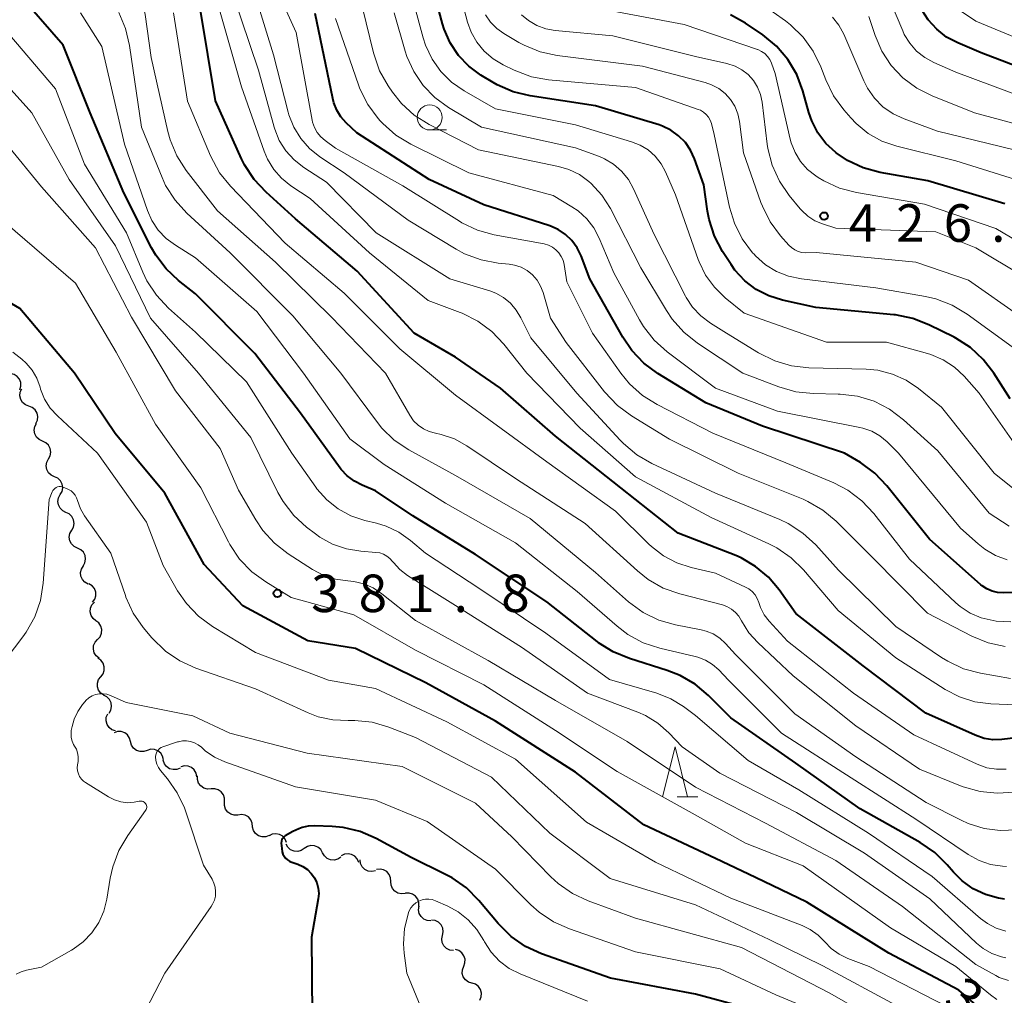
# Model space of a CAD drawing. Units: metres. Extents: x -72000 to -70000, y 19500 to 21000.
# Drawn here: x -71085 to -70986, y 19841 to 19938 of the extents above; entities that cross this region are included whole.
import ezdxf

# ---------------------------------------------------------------- set-up
doc = ezdxf.new("R2010")
doc.units = ezdxf.units.M
for name, color, linetype, lineweight in [('510200_細流', 7, 'Continuous', 30), ('633100_広葉樹林', 7, 'Continuous', 13), ('633200_針葉樹林', 7, 'Continuous', 13), ('710100_等高線(計曲線)', 7, 'Continuous', 40), ('710200_等高線(主曲線)', 7, 'Continuous', 13), ('731200_図化機測定による標高点', 7, 'Continuous', 40)]:
    doc.layers.add(name, color=color, linetype=linetype, lineweight=lineweight)
doc.styles.add('Style-WORKING', font='MS Gothic.ttf')

msp = doc.modelspace()

# ---------------------------------------------------------------- linework, layer by layer
at = {"layer": '510200_細流', "linetype": 'Continuous', "lineweight": 30, "flags": 128}
for points in [[(-71084.568, 19901.32), (-71084.462, 19901.671), (-71084.476, 19902.038), (-71084.606, 19902.381), (-71084.84, 19902.665), (-71085.152, 19902.859), (-71085.51, 19902.941)], [(-71083.667, 19899.678), (-71084.01, 19899.81), (-71084.292, 19900.045), (-71084.484, 19900.358), (-71084.565, 19900.716), (-71084.528, 19901.081), (-71084.374, 19901.415)], [(-71082.96, 19897.942), (-71082.806, 19898.275), (-71082.769, 19898.64), (-71082.85, 19898.998), (-71083.043, 19899.312), (-71083.324, 19899.547), (-71083.667, 19899.678)], [(-71082.302, 19896.187), (-71082.636, 19896.34), (-71082.901, 19896.593), (-71083.073, 19896.918), (-71083.131, 19897.281), (-71083.07, 19897.643), (-71082.896, 19897.966)], [(-71081.708, 19894.409), (-71081.533, 19894.732), (-71081.473, 19895.093), (-71081.531, 19895.456), (-71081.702, 19895.781), (-71081.968, 19896.034), (-71082.302, 19896.187)], [(-71081.114, 19892.63), (-71081.448, 19892.783), (-71081.714, 19893.036), (-71081.886, 19893.362), (-71081.943, 19893.724), (-71081.883, 19894.086), (-71081.708, 19894.409)], [(-71080.525, 19890.85), (-71080.346, 19891.171), (-71080.281, 19891.532), (-71080.334, 19891.895), (-71080.501, 19892.223), (-71080.764, 19892.479), (-71081.095, 19892.636)], [(-71079.954, 19889.064), (-71080.286, 19889.222), (-71080.548, 19889.478), (-71080.716, 19889.806), (-71080.769, 19890.169), (-71080.704, 19890.53), (-71080.525, 19890.85)], [(-71079.383, 19887.278), (-71079.204, 19887.599), (-71079.139, 19887.96), (-71079.192, 19888.323), (-71079.36, 19888.65), (-71079.622, 19888.907), (-71079.954, 19889.064)], [(-71078.812, 19885.492), (-71079.144, 19885.65), (-71079.407, 19885.906), (-71079.574, 19886.234), (-71079.627, 19886.597), (-71079.562, 19886.958), (-71079.383, 19887.278)], [(-71078.242, 19883.706), (-71078.063, 19884.027), (-71077.998, 19884.388), (-71078.051, 19884.751), (-71078.218, 19885.078), (-71078.481, 19885.335), (-71078.812, 19885.492)], [(-71077.736, 19881.901), (-71078.059, 19882.075), (-71078.308, 19882.344), (-71078.459, 19882.68), (-71078.494, 19883.045), (-71078.411, 19883.402), (-71078.216, 19883.714)], [(-71077.295, 19880.08), (-71077.081, 19880.378), (-71076.975, 19880.73), (-71076.987, 19881.096), (-71077.117, 19881.441), (-71077.349, 19881.725), (-71077.661, 19881.919)], [(-71076.958, 19878.237), (-71077.246, 19878.464), (-71077.445, 19878.772), (-71077.535, 19879.129), (-71077.506, 19879.495), (-71077.362, 19879.832), (-71077.116, 19880.105)], [(-71076.799, 19876.368), (-71076.553, 19876.641), (-71076.409, 19876.979), (-71076.38, 19877.344), (-71076.471, 19877.701), (-71076.669, 19878.009), (-71076.958, 19878.237)], [(-71076.641, 19874.5), (-71076.929, 19874.728), (-71077.128, 19875.036), (-71077.218, 19875.393), (-71077.189, 19875.758), (-71077.045, 19876.096), (-71076.799, 19876.368)], [(-71076.467, 19872.634), (-71076.242, 19872.924), (-71076.124, 19873.271), (-71076.122, 19873.638), (-71076.239, 19873.987), (-71076.46, 19874.28), (-71076.764, 19874.485)], [(-71076.169, 19870.782), (-71076.474, 19870.988), (-71076.695, 19871.28), (-71076.812, 19871.629), (-71076.81, 19871.996), (-71076.692, 19872.343), (-71076.467, 19872.634)], [(-71075.65, 19868.982), (-71075.466, 19869.3), (-71075.395, 19869.66), (-71075.443, 19870.024), (-71075.606, 19870.354), (-71075.864, 19870.614), (-71076.194, 19870.777)], [(-71075.008, 19867.225), (-71075.355, 19867.343), (-71075.645, 19867.568), (-71075.85, 19867.874), (-71075.944, 19868.228), (-71075.921, 19868.594), (-71075.78, 19868.933)], [(-71073.492, 19866.151), (-71073.588, 19866.506), (-71073.793, 19866.81), (-71074.084, 19867.033), (-71074.433, 19867.15), (-71074.8, 19867.151), (-71075.147, 19867.032)], [(-71071.837, 19865.271), (-71072.184, 19865.152), (-71072.551, 19865.152), (-71072.9, 19865.27), (-71073.191, 19865.493), (-71073.396, 19865.797), (-71073.492, 19866.151)], [(-71070.207, 19864.343), (-71070.292, 19864.7), (-71070.488, 19865.01), (-71070.773, 19865.242), (-71071.118, 19865.37), (-71071.484, 19865.381), (-71071.835, 19865.273)], [(-71068.532, 19863.506), (-71068.871, 19863.366), (-71069.238, 19863.345), (-71069.593, 19863.441), (-71069.897, 19863.647), (-71070.12, 19863.938), (-71070.237, 19864.286)], [(-71066.874, 19862.637), (-71066.948, 19862.997), (-71067.134, 19863.313), (-71067.411, 19863.553), (-71067.752, 19863.692), (-71068.118, 19863.714), (-71068.472, 19863.617)], [(-71065.452, 19861.419), (-71065.819, 19861.402), (-71066.171, 19861.504), (-71066.473, 19861.714), (-71066.691, 19862.009), (-71066.804, 19862.358), (-71066.798, 19862.725)], [(-71064.106, 19860.114), (-71064.1, 19860.481), (-71064.212, 19860.83), (-71064.431, 19861.125), (-71064.733, 19861.335), (-71065.085, 19861.437), (-71065.452, 19861.419)], [(-71062.76, 19858.808), (-71063.127, 19858.791), (-71063.479, 19858.893), (-71063.782, 19859.103), (-71064, 19859.398), (-71064.113, 19859.747), (-71064.106, 19860.114)], [(-71061.295, 19857.639), (-71061.326, 19858.005), (-71061.473, 19858.341), (-71061.72, 19858.612), (-71062.042, 19858.79), (-71062.403, 19858.857), (-71062.766, 19858.802)], [(-71059.645, 19856.758), (-71059.989, 19856.631), (-71060.356, 19856.623), (-71060.707, 19856.733), (-71061.004, 19856.949), (-71061.216, 19857.248), (-71061.32, 19857.6)], [(-71057.902, 19856.069), (-71058.042, 19856.408), (-71058.284, 19856.684), (-71058.601, 19856.868), (-71058.962, 19856.941), (-71059.326, 19856.895), (-71059.656, 19856.733)], [(-71056.129, 19855.469), (-71056.435, 19855.266), (-71056.79, 19855.173), (-71057.157, 19855.198), (-71057.495, 19855.34), (-71057.771, 19855.582), (-71057.954, 19855.9)], [(-71054.304, 19855.038), (-71054.487, 19855.357), (-71054.763, 19855.598), (-71055.101, 19855.74), (-71055.468, 19855.765), (-71055.823, 19855.672), (-71056.129, 19855.469)], [(-71052.48, 19854.607), (-71052.785, 19854.404), (-71053.14, 19854.311), (-71053.507, 19854.336), (-71053.846, 19854.478), (-71054.122, 19854.719), (-71054.304, 19855.038)], [(-71050.684, 19854.077), (-71050.829, 19854.414), (-71051.075, 19854.686), (-71051.395, 19854.866), (-71051.756, 19854.934), (-71052.119, 19854.883), (-71052.447, 19854.716)], [(-71049.015, 19853.242), (-71049.374, 19853.166), (-71049.738, 19853.21), (-71050.07, 19853.368), (-71050.333, 19853.624), (-71050.5, 19853.951), (-71050.553, 19854.314)], [(-71047.479, 19852.166), (-71047.501, 19852.533), (-71047.639, 19852.872), (-71047.879, 19853.15), (-71048.196, 19853.336), (-71048.555, 19853.412), (-71048.92, 19853.366)], [(-71046.039, 19850.966), (-71046.403, 19850.921), (-71046.762, 19850.996), (-71047.08, 19851.182), (-71047.319, 19851.46), (-71047.458, 19851.799), (-71047.479, 19852.166)], [(-71044.685, 19849.67), (-71044.675, 19850.037), (-71044.785, 19850.387), (-71045.001, 19850.684), (-71045.302, 19850.896), (-71045.653, 19851.001), (-71046.02, 19850.987)], [(-71043.475, 19848.24), (-71043.841, 19848.269), (-71044.178, 19848.414), (-71044.452, 19848.66), (-71044.631, 19848.98), (-71044.7, 19849.34), (-71044.647, 19849.704)], [(-71042.305, 19846.775), (-71042.234, 19847.136), (-71042.283, 19847.499), (-71042.445, 19847.828), (-71042.705, 19848.088), (-71043.034, 19848.251), (-71043.398, 19848.299)], [(-71041.213, 19845.252), (-71041.577, 19845.299), (-71041.905, 19845.462), (-71042.166, 19845.723), (-71042.328, 19846.052), (-71042.377, 19846.415), (-71042.305, 19846.775)], [(-71040.194, 19843.683), (-71040.065, 19844.027), (-71040.055, 19844.394), (-71040.161, 19844.745), (-71040.376, 19845.044), (-71040.673, 19845.258), (-71041.025, 19845.364)], [(-71039.364, 19842.002), (-71039.716, 19842.108), (-71040.013, 19842.323), (-71040.228, 19842.622), (-71040.334, 19842.973), (-71040.324, 19843.339), (-71040.194, 19843.683)], [(-71038.581, 19840.298), (-71038.441, 19840.637), (-71038.417, 19841.004), (-71038.511, 19841.358), (-71038.716, 19841.664), (-71039.006, 19841.889), (-71039.353, 19842.007)]]:
    msp.add_lwpolyline(points, dxfattribs=at)
at = {"layer": '633100_広葉樹林', "linetype": 'Continuous', "lineweight": 13}
msp.add_line((-71043.59, 19927.3), (-71041.923, 19927.3), dxfattribs=at)
msp.add_circle((-71043.59, 19928.55), 1.25, dxfattribs=at)
at = {"layer": '633200_針葉樹林', "linetype": 'Continuous', "lineweight": 13}
msp.add_line((-71018.852, 19860.64), (-71016.768, 19860.64), dxfattribs=at)
at = {"layer": '633200_針葉樹林', "linetype": 'Continuous', "lineweight": 13, "flags": 128}
msp.add_lwpolyline([(-71020.31, 19860.64), (-71019.06, 19865.64), (-71017.81, 19860.64)], dxfattribs=at)
at = {"layer": '710100_等高線(計曲線)', "linetype": 'Continuous', "lineweight": 40, "flags": 128}
for points, elevation in [([(-71040.72, 19934.76), (-71041.55, 19936), (-71042.15, 19937.37), (-71042.31, 19937.9), (-71043.67, 19943)], 420), ([(-70986.13, 19850.4), (-70986.73, 19850.5), (-70988.03, 19850.86), (-70989.25, 19851.44), (-70990.36, 19852.23), (-70991.22, 19853.09), (-70991.85, 19853.83), (-70993.09, 19855.06), (-70994.54, 19856.05), (-71000.56, 19859.44), (-71007, 19863.98), (-71013.48, 19868.52), (-71015.72, 19870.77), (-71017.05, 19871.9), (-71018.56, 19872.77), (-71019.84, 19873.27), (-71023.63, 19874.45), (-71025.24, 19875.11), (-71026.72, 19876.04), (-71026.86, 19876.15), (-71031.88, 19880.12), (-71039, 19884.86), (-71045.27, 19888.73), (-71049, 19891.23), (-71050.34, 19891.78), (-71051.12, 19892.18), (-71051.83, 19892.71), (-71052.43, 19893.36), (-71052.53, 19893.49), (-71056.52, 19899), (-71061.06, 19904.94), (-71067, 19910.93), (-71068.7, 19912.26), (-71069.95, 19913.42), (-71070.97, 19914.78), (-71071.39, 19915.52), (-71074.18, 19921), (-71077.55, 19929), (-71080.22, 19935.78), (-71085, 19941.29)], 390), ([(-70985, 19866.52), (-70986.4, 19866.37), (-70987.29, 19866.34), (-70988.17, 19866.47), (-70989.07, 19866.78), (-70993.99, 19869), (-71000.26, 19873.74), (-71007, 19878.96), (-71008.65, 19881.33), (-71009.72, 19882.6), (-71011, 19883.67), (-71012.44, 19884.51), (-71012.99, 19884.75), (-71018.75, 19887), (-71024.47, 19891.53), (-71031, 19896.69), (-71036.52, 19901.48), (-71041, 19904.57), (-71045.14, 19907), (-71050.83, 19913.17), (-71057, 19918.43), (-71059.95, 19921.07), (-71061.14, 19922.34), (-71062.09, 19923.81), (-71062.39, 19924.41), (-71065, 19930.21), (-71066.53, 19939.47)], 400), ([(-70985, 19881.07), (-70986.27, 19881.04), (-70986.83, 19881.07), (-70987.37, 19881.2), (-70987.88, 19881.42), (-70988.35, 19881.73), (-70988.48, 19881.84), (-70993.61, 19886.39), (-70997.88, 19891.72), (-70999.09, 19892.98), (-71000.53, 19894.04), (-71002.12, 19895), (-71010.31, 19897.69), (-71015.99, 19900.01), (-71020.79, 19902.96), (-71022.19, 19904), (-71023.39, 19905.26), (-71024.27, 19906.58), (-71027.57, 19912.43), (-71028.45, 19914.72), (-71028.85, 19915.52), (-71029.38, 19916.24), (-71030.02, 19916.86), (-71030.76, 19917.36), (-71031.58, 19917.72), (-71031.67, 19917.75), (-71038.17, 19919.83), (-71043.65, 19922.35), (-71050.86, 19927), (-71051.93, 19928), (-71052.46, 19928.6), (-71052.89, 19929.27), (-71053.19, 19930.02), (-71053.29, 19930.44), (-71055.04, 19938.96)], 410), ([(-71001.82, 19924.25), (-71002.96, 19925.01), (-71003, 19925.05), (-71003.98, 19925.95), (-71004.78, 19927.01), (-71005.39, 19928.2), (-71005.68, 19929.04), (-71006.28, 19931.21), (-71006.89, 19932.85), (-71007.78, 19934.35), (-71008.91, 19935.67), (-71010.29, 19936.8), (-71012, 19937.97), (-71013.52, 19938.82)], 430), ([(-70980.17, 19931.83), (-70988.44, 19935), (-70990.79, 19936), (-70991.91, 19936.59), (-70992.9, 19937.37), (-70993.75, 19938.31), (-70994.36, 19939.26)], 440), ([(-70985.57, 19900.43), (-70987.19, 19902.97), (-70988.24, 19904.36), (-70989.53, 19905.54), (-70990.99, 19906.48), (-70991.17, 19906.57), (-70993.68, 19907.82), (-70995.3, 19908.46), (-70997.01, 19908.81), (-70997.2, 19908.83), (-71005, 19909.56), (-71008.31, 19910.28), (-71009.68, 19910.71), (-71010.95, 19911.36), (-71012.09, 19912.23), (-71013.07, 19913.28), (-71013.46, 19913.84), (-71014.31, 19915.14), (-71015.12, 19916.68), (-71015.66, 19918.34), (-71015.82, 19919.19), (-71016.19, 19921.81), (-71017.1, 19924.41), (-71017.5, 19925.27), (-71018.03, 19926.05), (-71018.7, 19926.73), (-71019.47, 19927.28), (-71020.32, 19927.69), (-71020.65, 19927.8), (-71027, 19929.72), (-71033.54, 19930.7), (-71035.24, 19931.11), (-71036.84, 19931.8), (-71037.26, 19932.05), (-71038.48, 19932.79), (-71039.68, 19933.67), (-71040.72, 19934.76)], 420), ([(-70986.09, 19919.91), (-70993.78, 19922.22), (-70998.56, 19923.06), (-71000.24, 19923.52), (-71001.82, 19924.25)], 430), ([(-70987.52, 19838.58), (-70990.69, 19841.31), (-70997.69, 19845), (-71005.9, 19850.1), (-71011, 19852.55), (-71015, 19854.47), (-71022.17, 19857.83), (-71029, 19863.11), (-71037, 19868.2), (-71043.97, 19872.03), (-71051, 19875.47), (-71055.79, 19876.21), (-71062.27, 19879.73), (-71066.13, 19883.87), (-71070.08, 19891), (-71075.04, 19896.96), (-71079.09, 19903), (-71084.56, 19909.44), (-71089.98, 19912.58)], 380), ([(-71007.62, 19838.38), (-71017, 19840.9), (-71025.5, 19842.5), (-71032.41, 19844.94), (-71034, 19845.66), (-71035.43, 19846.65), (-71036.76, 19847.97), (-71038.69, 19850.28), (-71039.92, 19851.52), (-71041.35, 19852.52), (-71042, 19852.87), (-71045.45, 19854.55), (-71048.94, 19856.45), (-71050.54, 19857.15), (-71052.23, 19857.56), (-71053.34, 19857.66), (-71055.12, 19857.73), (-71055.74, 19857.7), (-71056.34, 19857.56), (-71056.69, 19857.42), (-71057.27, 19857.17), (-71058.03, 19856.74), (-71058.36, 19856.39), (-71058.43, 19855.98), (-71058.38, 19855.46), (-71058.35, 19855.13), (-71058.27, 19854.89), (-71058.15, 19854.68), (-71058, 19854.49), (-71057.82, 19854.33), (-71057.61, 19854.2), (-71057.46, 19854.14), (-71056.76, 19853.89)], 370), ([(-71056.76, 19853.89), (-71056.26, 19853.66), (-71055.82, 19853.35), (-71055.43, 19852.97), (-71055.12, 19852.52), (-71054.89, 19852.03), (-71054.74, 19851.51), (-71054.69, 19850.97), (-71054.74, 19850.42), (-71055.41, 19846.59), (-71055.35, 19838.75)], 370)]:
    msp.add_lwpolyline(points, dxfattribs=dict(at, elevation=elevation))
at = {"layer": '710200_等高線(主曲線)', "linetype": 'Continuous', "lineweight": 13, "flags": 128}
for points, elevation in [([(-71044.22, 19897.41), (-71044.75, 19897.77), (-71045.2, 19898.22), (-71045.59, 19898.78), (-71048.01, 19903), (-71053.42, 19908.58), (-71059, 19914.09), (-71064.8, 19919.2), (-71067.93, 19923.25), (-71068.87, 19924.72), (-71069.55, 19926.32), (-71069.77, 19927.16), (-71071.45, 19934.55), (-71072.03, 19938.86), (-71072.42, 19940.56), (-71073.09, 19942.17), (-71074.12, 19943.76), (-71077, 19947.37), (-71081.66, 19952.34), (-71085.02, 19956.03)], 396), ([(-71023.62, 19901.93), (-71024.47, 19902.97), (-71027.33, 19907), (-71029.88, 19912.12), (-71030.15, 19913.85), (-71030.26, 19914.27), (-71030.43, 19914.66), (-71030.67, 19915.02), (-71030.97, 19915.33), (-71031.32, 19915.58), (-71031.7, 19915.77), (-71032.14, 19915.9), (-71037.13, 19916.82), (-71038.81, 19917.28), (-71040.39, 19918.03), (-71040.61, 19918.17), (-71046.29, 19921.71), (-71053, 19925.48), (-71054.05, 19926.24), (-71054.48, 19926.61), (-71054.84, 19927.04), (-71055.11, 19927.53), (-71055.3, 19928.07), (-71055.34, 19928.28), (-71056.95, 19937.05), (-71060.53, 19945)], 408), ([(-71021.04, 19924.67), (-71021.74, 19925.3), (-71022.55, 19925.79), (-71023.4, 19926.13), (-71029, 19927.82), (-71037, 19929.4), (-71040.15, 19931.2), (-71041.4, 19932.07), (-71042.48, 19933.14), (-71043.36, 19934.39), (-71044.01, 19935.77), (-71044.24, 19936.5), (-71046.22, 19943.78)], 418), ([(-70983.66, 19930.34), (-70991, 19933.09), (-70993.19, 19934.04), (-70994.1, 19934.54), (-70994.92, 19935.19), (-70995.6, 19935.97), (-70996.15, 19936.86), (-70996.3, 19937.2), (-70998.96, 19943.52)], 438), ([(-70992.78, 19895.22), (-70996.22, 19898.32), (-70997.61, 19899.37), (-70999.16, 19900.17), (-71000.83, 19900.68), (-71002.56, 19900.89), (-71002.75, 19900.9), (-71005.26, 19900.94), (-71006.99, 19901.13), (-71008.68, 19901.61), (-71012.29, 19903), (-71016.82, 19905.98), (-71018.19, 19907.07), (-71019.35, 19908.37), (-71019.92, 19909.24), (-71022.47, 19913.53), (-71025.53, 19919.44), (-71026.38, 19920.79), (-71027.46, 19921.96), (-71027.67, 19922.15), (-71028.62, 19922.84), (-71029.68, 19923.35), (-71030.72, 19923.65), (-71038.7, 19925.3), (-71043.65, 19927.85), (-71045.13, 19928.78), (-71046.42, 19929.95), (-71047.32, 19931.08), (-71047.74, 19931.7), (-71048.6, 19933.22), (-71049.21, 19935.01), (-71051, 19942.4)], 414), ([(-70985, 19869.81), (-70987.49, 19869.92), (-70989.09, 19870.13), (-70990.63, 19870.61), (-70992.07, 19871.37), (-70997, 19874.53), (-71002.75, 19879.25), (-71006.21, 19883.31), (-71007.45, 19884.53), (-71008.89, 19885.52), (-71009.68, 19885.92), (-71015.46, 19888.54), (-71023, 19892.61), (-71028.53, 19897.47), (-71033.89, 19903), (-71036.18, 19905.9), (-71037.38, 19907.16), (-71038.78, 19908.2), (-71040.34, 19908.98), (-71040.53, 19909.06), (-71043.75, 19910.25), (-71049.61, 19915), (-71055.54, 19920.46), (-71057.46, 19921.73), (-71058.4, 19922.47), (-71059.19, 19923.36), (-71059.81, 19924.37), (-71060.15, 19925.18), (-71062.39, 19931.61), (-71065, 19940.74)], 402), ([(-70985.53, 19872.47), (-70988.53, 19873), (-70990.21, 19873.44), (-70991.79, 19874.18), (-70992.41, 19874.56), (-70997, 19877.66), (-71002.72, 19883.28), (-71005, 19885.81), (-71006.28, 19887), (-71007.74, 19887.94), (-71008.6, 19888.35), (-71015, 19891), (-71021.38, 19893.95), (-71022.89, 19894.82), (-71024.23, 19895.94), (-71024.56, 19896.28), (-71028.87, 19901), (-71033.49, 19906.51), (-71034.47, 19908.53), (-71034.93, 19909.3), (-71035.51, 19909.98), (-71036.21, 19910.55), (-71036.99, 19910.98), (-71037.59, 19911.21), (-71041.57, 19912.43), (-71048.93, 19917), (-71053.91, 19922.09), (-71056.18, 19923.54), (-71057.15, 19924.3), (-71057.97, 19925.21), (-71058.63, 19926.24), (-71059.09, 19927.38), (-71059.15, 19927.59), (-71060.72, 19933.28), (-71063.29, 19941)], 404), ([(-71045.73, 19918.27), (-71052.15, 19923), (-71054.57, 19924.62), (-71055.61, 19925.45), (-71056.49, 19926.45), (-71057.18, 19927.59), (-71057.66, 19928.82), (-71057.73, 19929.07), (-71059.2, 19934.8), (-71061, 19940.68)], 406), ([(-70985, 19905.36), (-70989.86, 19908.9), (-70991.35, 19909.8), (-70992.98, 19910.42), (-70994.02, 19910.66), (-70999, 19911.53), (-71006.43, 19912.4), (-71007.71, 19912.67), (-71008.92, 19913.15), (-71010.03, 19913.83), (-71011.01, 19914.7), (-71011.16, 19914.87), (-71011.3, 19915.02), (-71012.34, 19916.42), (-71013.12, 19917.98), (-71013.6, 19919.59), (-71015.14, 19926.86), (-71015.42, 19927.93), (-71015.54, 19928.27), (-71015.72, 19928.58), (-71015.95, 19928.86), (-71016.22, 19929.09), (-71016.53, 19929.28), (-71016.74, 19929.36), (-71023, 19931.54), (-71031.7, 19932.32), (-71033.42, 19932.62), (-71035.16, 19933.28), (-71036.26, 19933.81), (-71037.26, 19934.4), (-71038.14, 19935.17), (-71038.88, 19936.07), (-71039.44, 19937.08), (-71039.8, 19938.07), (-71040.59, 19941)], 422), ([(-71009.59, 19934.33), (-71009.81, 19934.65), (-71010.09, 19934.93), (-71010.41, 19935.16), (-71010.77, 19935.33), (-71010.83, 19935.35), (-71018.16, 19937.84), (-71027, 19939.51)], 428), ([(-71007.51, 19937.8), (-71008.03, 19938.2), (-71010.47, 19939.93)], 432), ([(-70985.93, 19853.66), (-70986.32, 19853.68), (-70987.52, 19853.86), (-70988.67, 19854.25), (-70989.77, 19854.85), (-70995, 19858.38), (-71001.46, 19862.54), (-71008.42, 19867), (-71013.72, 19872.28), (-71014.69, 19873.31), (-71015.31, 19873.86), (-71016.01, 19874.29), (-71016.78, 19874.59), (-71017.04, 19874.66), (-71020.59, 19875.5), (-71022.25, 19876.04), (-71023.79, 19876.87), (-71024.86, 19877.68), (-71028.85, 19881.15), (-71035, 19886.02), (-71042.01, 19889.99), (-71048.14, 19893.86), (-71051.58, 19896.42), (-71056.2, 19903), (-71060.86, 19909.14), (-71067, 19914.53), (-71069.02, 19915.77), (-71069.94, 19916.45), (-71070.74, 19917.28), (-71071.37, 19918.24), (-71071.81, 19919.24), (-71074.11, 19925.89), (-71076.36, 19935.64), (-71078.49, 19939)], 392), ([(-70984.89, 19857.34), (-70986.54, 19857.26), (-70988.17, 19857.47), (-70989.74, 19857.96), (-70990.47, 19858.29), (-70993.94, 19860.06), (-71001, 19864.62), (-71007.09, 19868.91), (-71013, 19874.87), (-71014, 19875.96), (-71014.58, 19876.49), (-71015.24, 19876.91), (-71015.96, 19877.2), (-71016.45, 19877.33), (-71019, 19877.82), (-71020.67, 19878.3), (-71022.24, 19879.07), (-71023.7, 19880.13), (-71027, 19883.04), (-71033.53, 19888.47), (-71041, 19892.74), (-71045.68, 19895.32), (-71047.13, 19896.29), (-71048.39, 19897.5), (-71048.92, 19898.17), (-71052.46, 19903), (-71057.28, 19908.72), (-71063.55, 19915), (-71067.88, 19918.99), (-71069.05, 19920.28), (-71069.99, 19921.76), (-71070.35, 19922.54), (-71072.42, 19927.58), (-71073.6, 19935.76), (-71074, 19937.46), (-71074.68, 19939.06)], 394), ([(-70985.95, 19863.4), (-70986.93, 19863.38), (-70987.89, 19863.54), (-70988.86, 19863.88), (-70995.19, 19866.81), (-71001.22, 19871), (-71007.82, 19876.18), (-71009.64, 19878.18), (-71010.14, 19878.84), (-71010.52, 19879.57), (-71010.69, 19880.07), (-71010.85, 19880.46), (-71011.06, 19880.83), (-71011.34, 19881.15), (-71011.68, 19881.42), (-71012.01, 19881.6), (-71015, 19883), (-71017.45, 19883.55), (-71018.89, 19884.01), (-71020.23, 19884.71), (-71021.42, 19885.64), (-71021.67, 19885.88), (-71025, 19889.2), (-71031.89, 19894.11), (-71041, 19900.79), (-71046.57, 19905.43), (-71052.15, 19911), (-71058.03, 19915.97), (-71063.5, 19921.67), (-71064.59, 19923.03), (-71065.49, 19924.7), (-71067.81, 19930.19), (-71069.2, 19939)], 398), ([(-70992.42, 19899.58), (-70994.71, 19901.44), (-70995.96, 19902.29), (-70997.33, 19902.9), (-70998.79, 19903.27), (-70999.95, 19903.38), (-71005.69, 19903.52), (-71007.43, 19903.72), (-71009.1, 19904.21), (-71010.72, 19905.02), (-71013.91, 19907), (-71015.53, 19908), (-71016.48, 19908.71), (-71017.3, 19909.57), (-71017.95, 19910.56), (-71018.03, 19910.7), (-71021.16, 19916.84), (-71023.22, 19921.43), (-71023.73, 19922.36), (-71024.4, 19923.18), (-71025.2, 19923.87), (-71026.11, 19924.41), (-71026.63, 19924.64), (-71029, 19925.53), (-71038.42, 19927.58), (-71041.71, 19929.54), (-71043.08, 19930.53), (-71044.25, 19931.73), (-71045.19, 19933.13), (-71045.88, 19934.66), (-71046.05, 19935.19), (-71047.13, 19939)], 416), ([(-71034.69, 19936.06), (-71036.18, 19936.95), (-71036.89, 19937.46), (-71037.5, 19938.09), (-71038, 19938.81)], 424), ([(-70984.26, 19912.68), (-70989, 19915.51), (-70993, 19917.12), (-71003, 19917.48), (-71004.33, 19917.91), (-71005.09, 19918.23), (-71005.79, 19918.68), (-71006.4, 19919.24), (-71006.55, 19919.42), (-71007.64, 19920.75), (-71008.63, 19922.19), (-71009.35, 19923.77), (-71009.78, 19925.46), (-71009.84, 19925.89), (-71010.35, 19930.08), (-71010.51, 19930.85), (-71010.81, 19931.58), (-71011.22, 19932.25), (-71011.75, 19932.84), (-71012.37, 19933.32), (-71013.06, 19933.69), (-71013.87, 19933.95), (-71017, 19934.64), (-71025.29, 19936.71), (-71031.04, 19937.25), (-71031.99, 19937.42), (-71032.89, 19937.76), (-71033.71, 19938.24), (-71034.4, 19938.82)], 426), ([(-70983.91, 19925), (-70992.82, 19927.18), (-70996.16, 19928.4), (-70997.26, 19928.92), (-70998.27, 19929.62), (-70999.13, 19930.49), (-70999.83, 19931.49), (-71000.2, 19932.22), (-71001.39, 19935), (-71002.2, 19936.88), (-71002.68, 19937.79), (-71003.31, 19938.59)], 434), ([(-70983.07, 19927.37), (-70989.12, 19929), (-70993.36, 19930.7), (-70994.89, 19931.47), (-70996.27, 19932.5), (-70997.44, 19933.75), (-70998.38, 19935.19), (-70999.05, 19936.73), (-70999.69, 19938.66)], 436), ([(-70981.08, 19934.92), (-70989, 19938.17), (-70990.43, 19939.16)], 442), ([(-71019.48, 19870.44), (-71020.88, 19870.99), (-71025.63, 19872.37), (-71031.99, 19877), (-71038.57, 19881.43), (-71044.02, 19885), (-71045.51, 19886.27), (-71046.67, 19887.09), (-71047.95, 19887.7), (-71048.9, 19887.99), (-71050.08, 19888.27), (-71051.46, 19888.73), (-71052.75, 19889.42), (-71053.89, 19890.33), (-71054.86, 19891.42), (-71054.98, 19891.59), (-71057.39, 19895), (-71061.89, 19902.11), (-71067, 19907.07), (-71069.71, 19909.5), (-71070.9, 19910.77), (-71071.86, 19912.23), (-71072.26, 19913.08), (-71073.91, 19917), (-71078.11, 19923.89), (-71081, 19931.41), (-71086.32, 19937.68)], 388), ([(-70985.86, 19884.33), (-70987.02, 19884.75), (-70988.09, 19885.38), (-70988.75, 19885.91), (-70990.51, 19887.49), (-70996.71, 19895), (-70997.86, 19896.12), (-70998.58, 19896.71), (-70999.4, 19897.17), (-71000.29, 19897.48), (-71000.57, 19897.54), (-71008.82, 19899.18), (-71015, 19901.47), (-71019.85, 19905.11), (-71021.15, 19906.28), (-71022.23, 19907.65), (-71022.62, 19908.31), (-71025.19, 19913), (-71026.64, 19916.49), (-71027.18, 19917.52), (-71027.89, 19918.43), (-71028.74, 19919.21), (-71029.37, 19919.63), (-71031.25, 19920.75), (-71039.69, 19923), (-71045.49, 19925.89), (-71046.98, 19926.79), (-71048.29, 19927.95), (-71048.54, 19928.22), (-71048.75, 19928.46), (-71049.78, 19929.86), (-71050.56, 19931.42), (-71050.7, 19931.81), (-71053, 19938.46)], 412), ([(-70984.48, 19922.17), (-70991, 19924.22), (-70996.88, 19925.68), (-70998.37, 19926.19), (-70999.74, 19926.96), (-71000.96, 19927.94), (-71001.49, 19928.51), (-71002.18, 19929.3), (-71003.21, 19930.7), (-71003.99, 19932.32), (-71004.48, 19933.61), (-71005.24, 19935.17), (-71006.26, 19936.59), (-71007.51, 19937.8)], 432), ([(-70984.48, 19908.61), (-70989.71, 19912.29), (-70995, 19914.07), (-71004.96, 19915.04), (-71005.98, 19915.03), (-71006.37, 19915.06), (-71006.75, 19915.16), (-71007.1, 19915.32), (-71007.43, 19915.54), (-71007.68, 19915.78), (-71008.51, 19916.72), (-71009.55, 19918.11), (-71010.33, 19919.67), (-71010.47, 19920.04), (-71012.22, 19925), (-71012.61, 19928.13), (-71012.78, 19928.92), (-71013.08, 19929.67), (-71013.51, 19930.35), (-71014.05, 19930.95), (-71014.69, 19931.45), (-71015.41, 19931.82), (-71016.05, 19932.04), (-71022.33, 19933.67), (-71030.83, 19934.74), (-71032.54, 19935.11), (-71034.15, 19935.77), (-71034.69, 19936.06)], 424), ([(-70982.2, 19914.6), (-70987, 19917.45), (-70994.12, 19919.88), (-71000.92, 19921.04), (-71002.61, 19921.48), (-71004.19, 19922.21), (-71004.76, 19922.55), (-71005, 19922.71), (-71005.82, 19923.36), (-71006.51, 19924.15), (-71007.06, 19925.04), (-71007.44, 19926.01), (-71007.54, 19926.37), (-71009.05, 19932.95), (-71009.42, 19933.97), (-71009.59, 19934.33)], 428), ([(-71034.4, 19875.6), (-71041, 19879.75), (-71045.8, 19882.76), (-71046.56, 19883.34), (-71047.22, 19884.05), (-71047.3, 19884.16), (-71047.56, 19884.45), (-71047.87, 19884.7), (-71048.22, 19884.89), (-71048.59, 19885.02), (-71048.97, 19885.07), (-71050.46, 19885.18), (-71051.91, 19885.41), (-71053.3, 19885.89), (-71054.59, 19886.6), (-71055.01, 19886.91), (-71055.9, 19887.59), (-71057.18, 19888.77), (-71058.24, 19890.15), (-71058.76, 19891.07), (-71061.46, 19896.54), (-71066.69, 19903), (-71071.52, 19908.48), (-71075, 19915.72), (-71079.65, 19922.35), (-71083.36, 19929), (-71086.02, 19931.98)], 386), ([(-70985.72, 19842.25), (-70986.64, 19842.58), (-70987, 19842.75), (-70989, 19843.85), (-70996.33, 19849.67), (-71003, 19854.26), (-71010.02, 19857.98), (-71017, 19861.6), (-71023.85, 19866.15), (-71031, 19870.25), (-71037.75, 19874.25), (-71045, 19878.27), (-71048.37, 19880.94), (-71049.23, 19881.51), (-71050.17, 19881.92), (-71051.18, 19882.16), (-71051.78, 19882.22), (-71053.01, 19882.38), (-71054.18, 19882.75), (-71055.31, 19883.34), (-71057.74, 19884.91), (-71059.12, 19885.98), (-71060.29, 19887.27), (-71060.99, 19888.32), (-71062.7, 19891.3), (-71064.53, 19895.47), (-71069, 19901.22), (-71073.41, 19908.59), (-71077, 19915.5), (-71082.4, 19921.6), (-71085.85, 19925.83)], 384), ([(-70985.14, 19895.99), (-70988.64, 19901), (-70990.14, 19902.67), (-70991.13, 19903.59), (-70992.26, 19904.33), (-70993.49, 19904.85), (-70993.82, 19904.95), (-70997.91, 19906.09), (-71003.91, 19906.09), (-71012.15, 19909), (-71014.04, 19910.53), (-71015.12, 19911.57), (-71016, 19912.78), (-71016.65, 19914.12), (-71016.74, 19914.36), (-71019, 19920.81), (-71020, 19923.1), (-71020.45, 19923.93), (-71021.04, 19924.67)], 418), ([(-70986.88, 19840.35), (-70987.53, 19840.82), (-70991, 19843.68), (-70997.53, 19847.54), (-71006.26, 19853.74), (-71012.01, 19855.99), (-71017.36, 19859), (-71024.85, 19863.15), (-71031, 19867.26), (-71038.19, 19871.81), (-71045, 19875.3), (-71051.17, 19878.83), (-71057.43, 19880.57), (-71059.97, 19882.11), (-71061.38, 19883.13), (-71062.59, 19884.39), (-71063.56, 19885.84), (-71063.72, 19886.13), (-71066.47, 19891.53), (-71071, 19897.87), (-71074.93, 19905.07), (-71079, 19911.97), (-71085.99, 19918.01)], 382), ([(-70986.07, 19875.67), (-70987.77, 19876.04), (-70989.38, 19876.7), (-70993.83, 19879), (-70999.38, 19884.62), (-71002.95, 19888.18), (-71004.29, 19889.3), (-71005.8, 19890.17), (-71006.26, 19890.38), (-71012.76, 19893), (-71019.61, 19896.39), (-71023.42, 19898.71), (-71024.83, 19899.74), (-71026.13, 19901.13), (-71029.95, 19906.05), (-71031.5, 19908.5), (-71032.25, 19911.06), (-71032.5, 19911.7), (-71032.86, 19912.29), (-71033.31, 19912.81), (-71033.85, 19913.24), (-71034.45, 19913.57), (-71035.1, 19913.79), (-71035.66, 19913.89), (-71036.75, 19913.99), (-71038.46, 19914.31), (-71040.1, 19914.93), (-71040.94, 19915.38), (-71045.73, 19918.27)], 406), ([(-70990.87, 19839.13), (-70999.66, 19843.67), (-71001.78, 19844.48), (-71002.65, 19844.91), (-71003.44, 19845.47), (-71004.07, 19846.12), (-71004.76, 19846.81), (-71005.55, 19847.37), (-71006.36, 19847.76), (-71013.49, 19850.51), (-71021, 19854.1), (-71027.92, 19858.08), (-71035, 19864.41), (-71041.88, 19868.12), (-71049, 19871.47), (-71053.72, 19872.28), (-71061, 19875.07), (-71065.3, 19877.67), (-71066.71, 19878.7), (-71067.91, 19879.95), (-71068.79, 19881.23), (-71070.24, 19883.76), (-71071.91, 19888.09), (-71076.82, 19895), (-71080.81, 19898.72), (-71081.52, 19899.5), (-71082.09, 19900.4), (-71082.49, 19901.39), (-71082.55, 19901.6), (-71082.86, 19902.47), (-71083.33, 19903.27), (-71083.93, 19903.98), (-71084.36, 19904.38), (-71085.26, 19905.09)], 378), ([(-70985.48, 19878.11), (-70986.94, 19878.18), (-70988.44, 19878.52), (-70989.55, 19879), (-70990.55, 19879.66), (-70990.99, 19880.04), (-70995.62, 19884.38), (-70999.19, 19888.95), (-71000.38, 19890.23), (-71001.77, 19891.28), (-71003.19, 19892.01), (-71007.97, 19894.03), (-71015.27, 19897), (-71020.85, 19899.84), (-71022.32, 19900.76), (-71023.62, 19901.93)], 408), ([(-70984.79, 19891.08), (-70987.14, 19893), (-70992.42, 19899.58)], 416), ([(-70985.1, 19861.11), (-70986.84, 19860.98), (-70988.57, 19861.15), (-70990.25, 19861.62), (-70990.52, 19861.72), (-70994.61, 19863.39), (-71001, 19867.73), (-71007.26, 19872.74), (-71010.79, 19876.06), (-71011.67, 19877.04), (-71012.4, 19878.23), (-71012.67, 19878.68), (-71013.01, 19879.07), (-71013.41, 19879.4), (-71013.87, 19879.65), (-71014.33, 19879.81), (-71018.59, 19880.92), (-71020.24, 19881.5), (-71021.75, 19882.36), (-71022.83, 19883.22), (-71028.03, 19887.97), (-71035, 19892.47), (-71039.87, 19895.73), (-71041.11, 19896.41), (-71042.45, 19896.86), (-71043.02, 19896.98), (-71043.64, 19897.14), (-71044.22, 19897.41)], 396), ([(-70985.64, 19887.7), (-70987.67, 19889), (-70992.78, 19895.22)], 414), ([(-71080.36, 19891.63), (-71080.51, 19891.65), (-71080.65, 19891.64), (-71080.8, 19891.61), (-71080.93, 19891.55), (-71081.06, 19891.47), (-71081.17, 19891.37), (-71081.26, 19891.26), (-71081.33, 19891.13), (-71081.65, 19890.35), (-71082.24, 19881.99), (-71082.51, 19880.27), (-71083.08, 19878.62), (-71083.92, 19877.1), (-71084.27, 19876.62), (-71087.53, 19872.36)], 376), ([(-70997, 19839.8), (-71004.27, 19843.73), (-71009.65, 19846.35), (-71017, 19849.84), (-71025.54, 19852.46), (-71031.57, 19857), (-71037.41, 19862.59), (-71045, 19866.55), (-71047.68, 19867.6), (-71049.34, 19868.08), (-71051.06, 19868.27), (-71051.74, 19868.26), (-71053.26, 19868.32), (-71054.74, 19868.64), (-71055.75, 19869.03), (-71061, 19871.41), (-71066.98, 19873.5), (-71068.57, 19874.21), (-71070.01, 19875.19), (-71071.37, 19876.53), (-71072.23, 19877.57), (-71073.23, 19879), (-71073.96, 19880.58), (-71074.02, 19880.76), (-71075.46, 19885), (-71078.09, 19888.73), (-71078.49, 19889.43), (-71078.79, 19890.25), (-71078.89, 19890.53), (-71079.03, 19890.79), (-71079.22, 19891.02), (-71079.45, 19891.21), (-71079.71, 19891.36), (-71079.78, 19891.4), (-71080.22, 19891.58), (-71080.36, 19891.63)], 376), ([(-70986, 19844.52), (-70986.42, 19844.62), (-70987.38, 19844.97), (-70988.26, 19845.48), (-70988.92, 19846.01), (-70993.58, 19850.42), (-71000.13, 19855), (-71006.93, 19859.07), (-71014.58, 19863), (-71018.36, 19865.64), (-71019.68, 19867.03), (-71020.77, 19868), (-71022, 19868.76), (-71022.79, 19869.1), (-71027.82, 19871), (-71034.4, 19875.6)], 386), ([(-70996.86, 19837.14), (-71003.58, 19841), (-71012.43, 19845.57), (-71023, 19848.51), (-71027.73, 19850.22), (-71029.31, 19850.95), (-71030.74, 19851.95), (-71031.49, 19852.64), (-71035.37, 19856.63), (-71039, 19860.01), (-71046.34, 19863.66), (-71055.84, 19865), (-71063.57, 19867), (-71067.28, 19868.72), (-71073.93, 19870.07), (-71075.5, 19870.75), (-71075.86, 19870.88), (-71076.23, 19870.93), (-71076.61, 19870.92), (-71076.99, 19870.85), (-71077.34, 19870.71), (-71077.67, 19870.51), (-71077.96, 19870.26), (-71078.05, 19870.15), (-71078.3, 19869.86), (-71078.78, 19869.17), (-71079.14, 19868.4), (-71079.34, 19867.66), (-71079.42, 19867.27), (-71079.45, 19866.91), (-71079.43, 19866.55), (-71079.34, 19866.2), (-71079.19, 19865.87), (-71079.09, 19865.71), (-71078.91, 19865.39), (-71078.79, 19865.04)], 374), ([(-70985.99, 19847.2), (-70986.94, 19847.5), (-70987.83, 19847.96), (-70988.51, 19848.47), (-70993.35, 19852.65), (-70999.71, 19857), (-71006.67, 19861.33), (-71011.75, 19864.25), (-71017, 19868.77), (-71018.22, 19869.67), (-71019.48, 19870.44)], 388), ([(-71000.64, 19837.36), (-71009, 19840.83), (-71014.56, 19843.44), (-71023, 19845.14), (-71029.61, 19847.42), (-71031.21, 19848.12), (-71032.65, 19849.1), (-71033.47, 19849.84), (-71037, 19853.4), (-71043.83, 19858.17), (-71049, 19860.28), (-71057, 19861.63), (-71064.07, 19864.12), (-71065.1, 19864.59), (-71066.04, 19865.23), (-71066.42, 19865.58), (-71066.74, 19865.83), (-71067.1, 19866.03), (-71067.49, 19866.17), (-71067.89, 19866.23), (-71068.3, 19866.22), (-71068.71, 19866.14), (-71068.79, 19866.12), (-71070.26, 19865.64), (-71070.43, 19865.57), (-71070.59, 19865.47), (-71070.72, 19865.34), (-71070.84, 19865.19), (-71070.92, 19865.02), (-71070.98, 19864.84), (-71071, 19864.66), (-71071, 19864.62), (-71070.97, 19864.25), (-71070.87, 19863.89), (-71070.71, 19863.56), (-71070.5, 19863.25), (-71069.8, 19862.42), (-71068.83, 19861.04), (-71068.11, 19859.52), (-71068.01, 19859.24), (-71066.2, 19853.8), (-71065.35, 19852.4), (-71065.16, 19852.01), (-71065.04, 19851.59), (-71064.99, 19851.15), (-71065.02, 19850.71), (-71065.12, 19850.29), (-71065.3, 19849.89), (-71065.44, 19849.66), (-71070.08, 19843), (-71072.54, 19838.22)], 372), ([(-71078.79, 19865.04), (-71078.73, 19864.67), (-71078.73, 19864.3), (-71078.75, 19864.15), (-71078.8, 19863.84), (-71078.83, 19863.53), (-71078.8, 19863.23), (-71078.72, 19862.93), (-71078.59, 19862.66), (-71078.41, 19862.41), (-71078.19, 19862.19), (-71078, 19862.06), (-71075.72, 19860.63), (-71075.12, 19860.32), (-71074.48, 19860.12), (-71073.82, 19860.04), (-71073.15, 19860.08), (-71072.64, 19860.18), (-71072.54, 19860.2), (-71072.43, 19860.2), (-71072.33, 19860.18), (-71072.23, 19860.15), (-71072.14, 19860.1), (-71072.06, 19860.03), (-71071.99, 19859.95), (-71071.94, 19859.86), (-71071.9, 19859.77), (-71071.88, 19859.66), (-71071.88, 19859.56), (-71071.9, 19859.46), (-71071.93, 19859.36), (-71071.99, 19859.26), (-71073.78, 19856.77), (-71074.67, 19855.27), (-71075.28, 19853.64), (-71075.53, 19852.5), (-71075.86, 19850.41), (-71076.16, 19849.2), (-71076.67, 19848.06), (-71077.37, 19847.02), (-71078.23, 19846.13), (-71079.24, 19845.39), (-71079.4, 19845.3), (-71082.4, 19843.6), (-71083.9, 19843.3), (-71084.44, 19843.14), (-71084.94, 19842.89)], 374), ([(-71027.8, 19840.2), (-71034.55, 19842.92), (-71035.64, 19843.47), (-71036.62, 19844.21), (-71037.45, 19845.1), (-71038.12, 19846.13), (-71038.19, 19846.26), (-71038.87, 19847.36), (-71039.74, 19848.33), (-71040.75, 19849.13), (-71041.79, 19849.7), (-71043.01, 19850.24), (-71043.34, 19850.35), (-71043.68, 19850.41), (-71044.02, 19850.4), (-71044.36, 19850.34), (-71044.69, 19850.21), (-71044.99, 19850.03), (-71045.25, 19849.81), (-71045.47, 19849.54), (-71045.63, 19849.24), (-71045.7, 19849.06), (-71045.75, 19848.91), (-71046.11, 19847.45), (-71046.21, 19845.94), (-71046.14, 19845), (-71045.87, 19843), (-71043.78, 19837.91)], 368)]:
    msp.add_lwpolyline(points, dxfattribs=dict(at, elevation=elevation))
at = {"layer": '731200_図化機測定による標高点', "linetype": 'Continuous', "lineweight": 40}
for centre in [(-71004.16, 19918.69, 426.02), (-71058.82, 19880.97, 381.75)]:
    msp.add_circle(centre, 0.375, dxfattribs=at)

# ---------------------------------------------------------------- texts
at = {"layer": '710100_等高線(計曲線)', "linetype": 'Continuous', "lineweight": 40, "style": 'Style-WORKING'}
msp.add_text('3', height=3.75, rotation=322, dxfattribs=at).set_placement((-70992.37, 19839.97, -9.999))
at = {"layer": '731200_図化機測定による標高点', "linetype": 'Continuous', "lineweight": 40, "style": 'Style-WORKING'}
for s, p in [('4', (-71001.7, 19916.12, -9.999)), ('2', (-70996.95, 19916.12, -9.999)), ('6', (-70992.2, 19916.12, -9.999)), ('.', (-70987.45, 19916.12, -9.999)), ('3', (-71055.44, 19879.1, -9.999)), ('8', (-71050.69, 19879.1, -9.999)), ('1', (-71045.94, 19879.1, -9.999)), ('8', (-71036.44, 19879.1, -9.999)), ('.', (-71041.19, 19879.1, -9.999))]:
    msp.add_text(s, height=3.75, dxfattribs=at).set_placement(p)

doc.saveas('drawing.dxf')
